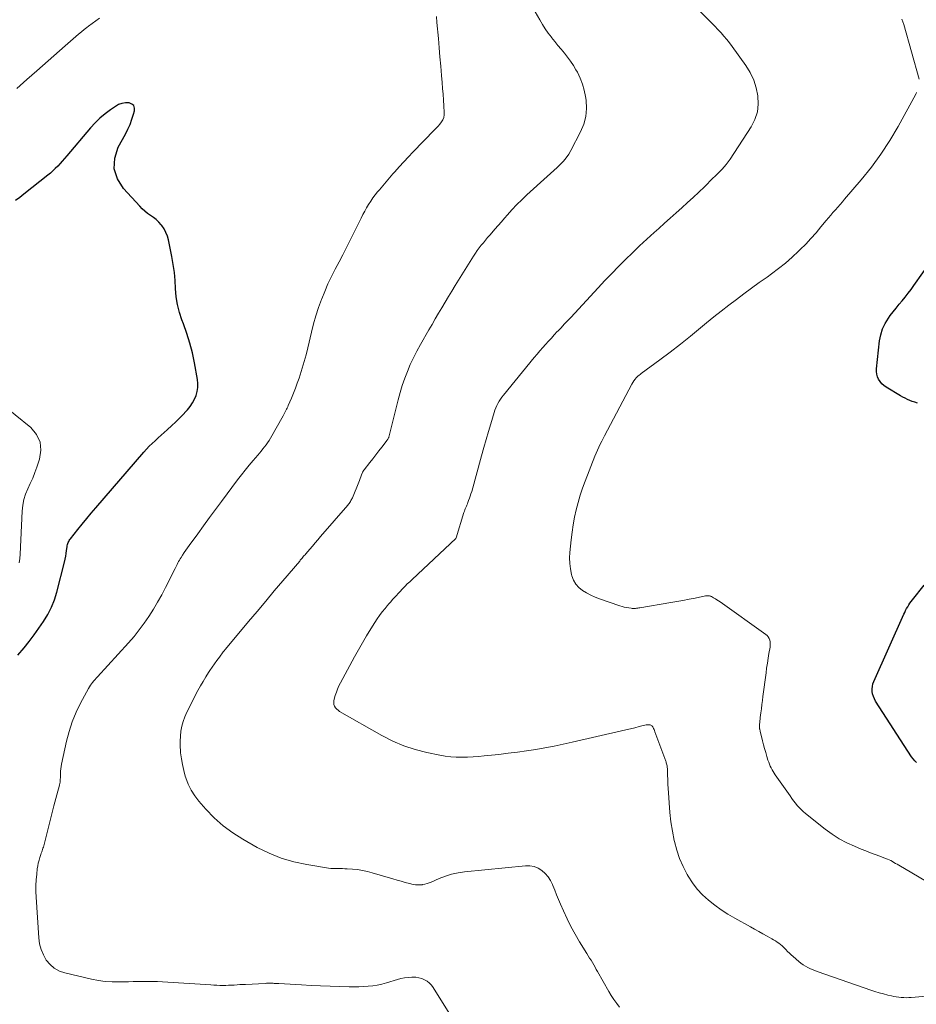
# Model space of a CAD drawing. Units: feet. Extents: x 1920000 to 1925016, y 560000 to 565006.
# Drawn here: x 1921648 to 1921788, y 561191 to 561346 of the extents above; entities that cross this region are included whole.
import ezdxf

# ---------------------------------------------------------------- set-up
doc = ezdxf.new("R2010")
doc.units = ezdxf.units.FT
doc.header["$LTSCALE"] = 100
doc.header["$MEASUREMENT"] = 0
doc.layers.add('CONTOUR INDEX', color=32, linetype='Continuous', lineweight=25)
doc.layers.add('CONTOUR INTERMEDIATE', color=40, linetype='Continuous', lineweight=15)

msp = doc.modelspace()

# ---------------------------------------------------------------- linework, layer by layer
at = {"layer": 'CONTOUR INDEX', "flags": 128}
for points, elevation in [([(1921647.23, 561246.12), (1921648.22, 561247.31), (1921649.03, 561248.3), (1921649.82, 561249.32), (1921650.57, 561250.36), (1921651.3, 561251.42), (1921651.96, 561252.51), (1921652.53, 561253.65), (1921652.99, 561254.83), (1921653.36, 561256.05), (1921654.56, 561260.74), (1921654.67, 561261.2), (1921654.77, 561261.66), (1921654.85, 561262.12), (1921654.92, 561262.58), (1921654.99, 561263.16), (1921655.02, 561263.33), (1921655.06, 561263.5), (1921655.12, 561263.67), (1921655.18, 561263.83), (1921655.25, 561263.99), (1921655.34, 561264.14), (1921655.43, 561264.28), (1921655.54, 561264.43), (1921656.69, 561265.87), (1921657.38, 561266.73), (1921658.08, 561267.58), (1921658.78, 561268.42), (1921659.5, 561269.26), (1921667.02, 561278), (1921667.45, 561278.48), (1921667.89, 561278.94), (1921668.34, 561279.39), (1921668.81, 561279.82), (1921669.28, 561280.25), (1921669.76, 561280.67), (1921670.24, 561281.1), (1921670.71, 561281.53), (1921671.45, 561282.19), (1921672.04, 561282.74), (1921672.61, 561283.3), (1921673.17, 561283.88), (1921673.71, 561284.48), (1921673.9, 561284.69), (1921674.3, 561285.21), (1921674.67, 561285.75), (1921674.98, 561286.32), (1921675.25, 561286.92), (1921675.43, 561287.54), (1921675.55, 561288.17), (1921675.55, 561288.81), (1921675.49, 561289.45), (1921675.02, 561292.05), (1921674.68, 561293.61), (1921674.29, 561295.15), (1921673.81, 561296.67), (1921673.27, 561298.17), (1921673.03, 561298.78), (1921672.63, 561299.98), (1921672.31, 561301.2), (1921672.13, 561302.44), (1921672.03, 561303.7), (1921671.96, 561304.97), (1921671.85, 561306.23), (1921671.67, 561307.49), (1921671.45, 561308.74), (1921670.91, 561311.35), (1921670.74, 561311.96), (1921670.52, 561312.54), (1921670.21, 561313.09), (1921669.85, 561313.61), (1921669.75, 561313.73), (1921669.38, 561314.15), (1921668.98, 561314.54), (1921668.55, 561314.89), (1921668.1, 561315.21), (1921667.64, 561315.53), (1921667.2, 561315.88), (1921666.78, 561316.25), (1921666.39, 561316.65), (1921663.83, 561319.42), (1921662.9, 561320.95), (1921662.39, 561322.54), (1921662.5, 561324.21), (1921663.03, 561325.93), (1921664.14, 561327.96), (1921664.52, 561328.73), (1921664.87, 561329.5), (1921665.17, 561330.3), (1921665.43, 561331.11), (1921665.58, 561331.62), (1921665.57, 561332.07), (1921665.45, 561332.45), (1921665.15, 561332.7), (1921664.73, 561332.88), (1921664.16, 561332.88), (1921663.61, 561332.8), (1921663.08, 561332.6), (1921662.58, 561332.33), (1921661.8, 561331.8), (1921660.95, 561331.16), (1921660.14, 561330.49), (1921659.39, 561329.75), (1921658.68, 561328.97), (1921654.94, 561324.55), (1921654.59, 561324.14), (1921654.24, 561323.74), (1921653.88, 561323.34), (1921653.52, 561322.95), (1921653.14, 561322.56), (1921652.76, 561322.19), (1921652.36, 561321.84), (1921651.95, 561321.5), (1921648.21, 561318.54), (1921647.55, 561318.02), (1921646.87, 561317.53)], 940), ([(1921788.54, 561285.74), (1921788.15, 561285.87), (1921787.75, 561286), (1921787.37, 561286.15), (1921786.98, 561286.31), (1921786.61, 561286.48), (1921786.24, 561286.67), (1921785.88, 561286.88), (1921783.65, 561288.23), (1921783.3, 561288.49), (1921782.98, 561288.77), (1921782.7, 561289.1), (1921782.46, 561289.46), (1921782.28, 561289.85), (1921782.15, 561290.25), (1921782.11, 561290.67), (1921782.11, 561291.1), (1921782.61, 561295.51), (1921782.79, 561296.47), (1921783.07, 561297.39), (1921783.49, 561298.25), (1921784, 561299.08), (1921784.29, 561299.46), (1921784.74, 561300.06), (1921785.2, 561300.65), (1921785.68, 561301.24), (1921786.16, 561301.81), (1921786.64, 561302.39), (1921787.11, 561302.98), (1921787.56, 561303.58), (1921788, 561304.19), (1921790.8, 561308.18)], 960), ([(1921788.39, 561229.27), (1921788.12, 561229.56), (1921787.87, 561229.87), (1921787.64, 561230.19), (1921781.99, 561238.92), (1921781.79, 561239.28), (1921781.63, 561239.65), (1921781.52, 561240.04), (1921781.45, 561240.44), (1921781.44, 561240.84), (1921781.47, 561241.24), (1921781.56, 561241.63), (1921781.69, 561242.01), (1921786.41, 561252.56), (1921786.55, 561252.86), (1921786.69, 561253.16), (1921786.85, 561253.45), (1921787.02, 561253.74), (1921787.19, 561254.02), (1921787.37, 561254.3), (1921787.57, 561254.57), (1921787.77, 561254.83), (1921789.6, 561257.14)], 960)]:
    msp.add_lwpolyline(points, dxfattribs=dict(at, elevation=elevation))
at = {"layer": 'CONTOUR INTERMEDIATE', "flags": 128}
for points, elevation in [([(1921790.63, 561192.65), (1921787.58, 561192.38), (1921787.19, 561192.35), (1921786.8, 561192.34), (1921786.4, 561192.35), (1921786.01, 561192.37), (1921785.62, 561192.42), (1921785.23, 561192.47), (1921784.85, 561192.54), (1921784.46, 561192.62), (1921783.88, 561192.76), (1921783.21, 561192.93), (1921782.54, 561193.11), (1921781.88, 561193.32), (1921781.22, 561193.54), (1921772.97, 561196.41), (1921772.56, 561196.56), (1921772.15, 561196.72), (1921771.75, 561196.89), (1921771.35, 561197.08), (1921770.97, 561197.28), (1921770.6, 561197.51), (1921770.25, 561197.76), (1921769.91, 561198.03), (1921769.03, 561198.8), (1921768.73, 561199.07), (1921768.44, 561199.34), (1921768.15, 561199.62), (1921767.86, 561199.91), (1921767.76, 561200.02), (1921767.53, 561200.25), (1921767.29, 561200.47), (1921767.04, 561200.69), (1921766.78, 561200.89), (1921766.51, 561201.08), (1921766.24, 561201.27), (1921765.96, 561201.44), (1921765.67, 561201.61), (1921764.94, 561202), (1921764.28, 561202.36), (1921763.63, 561202.72), (1921762.97, 561203.08), (1921762.32, 561203.45), (1921759.87, 561204.82), (1921758.79, 561205.46), (1921757.73, 561206.14), (1921756.72, 561206.88), (1921755.73, 561207.65), (1921754.81, 561208.49), (1921753.96, 561209.4), (1921753.21, 561210.39), (1921752.53, 561211.43), (1921752.39, 561211.68), (1921751.75, 561212.92), (1921751.19, 561214.2), (1921750.75, 561215.51), (1921750.39, 561216.86), (1921750.35, 561217.04), (1921750.07, 561218.5), (1921749.83, 561219.96), (1921749.66, 561221.44), (1921749.54, 561222.92), (1921749.45, 561224.54), (1921749.41, 561225.22), (1921749.37, 561225.9), (1921749.34, 561226.59), (1921749.31, 561227.27), (1921749.27, 561228.33), (1921749.26, 561228.48), (1921749.24, 561228.63), (1921749.22, 561228.78), (1921749.19, 561228.93), (1921749.15, 561229.07), (1921749.11, 561229.22), (1921749.07, 561229.36), (1921749.02, 561229.5), (1921747.32, 561234.12), (1921747.25, 561234.29), (1921747.18, 561234.46), (1921747.1, 561234.63), (1921747.02, 561234.8), (1921746.99, 561234.86), (1921746.9, 561234.98), (1921746.81, 561235.07), (1921746.69, 561235.14), (1921746.55, 561235.19), (1921746.4, 561235.21), (1921746.25, 561235.22), (1921746.11, 561235.2), (1921745.96, 561235.18), (1921744.86, 561234.92), (1921744.16, 561234.75), (1921743.46, 561234.59), (1921742.76, 561234.42), (1921742.06, 561234.26), (1921734.34, 561232.48), (1921732.91, 561232.16), (1921731.48, 561231.87), (1921730.04, 561231.6), (1921728.6, 561231.34), (1921727.16, 561231.12), (1921725.71, 561230.91), (1921724.26, 561230.73), (1921722.8, 561230.56), (1921720.5, 561230.32), (1921719.62, 561230.24), (1921718.75, 561230.18), (1921717.87, 561230.14), (1921716.99, 561230.11), (1921716.12, 561230.13), (1921715.24, 561230.19), (1921714.38, 561230.3), (1921713.51, 561230.44), (1921711.49, 561230.86), (1921709.66, 561231.32), (1921707.86, 561231.9), (1921706.13, 561232.65), (1921704.44, 561233.51), (1921697.79, 561237.31), (1921697.55, 561237.48), (1921697.34, 561237.67), (1921697.16, 561237.89), (1921697.01, 561238.14), (1921696.91, 561238.41), (1921696.86, 561238.68), (1921696.87, 561238.96), (1921696.92, 561239.24), (1921697.1, 561239.82), (1921697.28, 561240.33), (1921697.47, 561240.82), (1921697.69, 561241.31), (1921697.93, 561241.78), (1921700.13, 561245.86), (1921700.74, 561246.97), (1921701.37, 561248.08), (1921702.02, 561249.17), (1921702.68, 561250.26), (1921703.3, 561251.25), (1921703.67, 561251.83), (1921704.07, 561252.39), (1921704.49, 561252.94), (1921704.93, 561253.48), (1921705.25, 561253.86), (1921705.54, 561254.19), (1921705.83, 561254.53), (1921706.12, 561254.86), (1921706.42, 561255.19), (1921706.72, 561255.51), (1921707.01, 561255.84), (1921707.32, 561256.16), (1921707.62, 561256.48), (1921707.72, 561256.59), (1921708.07, 561256.96), (1921708.43, 561257.32), (1921708.8, 561257.68), (1921709.17, 561258.03), (1921716.05, 561264.48), (1921716.12, 561264.58), (1921717.33, 561268.55), (1921717.4, 561268.74), (1921717.47, 561268.94), (1921717.54, 561269.14), (1921717.62, 561269.33), (1921717.7, 561269.52), (1921717.78, 561269.72), (1921717.86, 561269.91), (1921717.94, 561270.11), (1921718.06, 561270.42), (1921718.19, 561270.77), (1921718.32, 561271.12), (1921718.43, 561271.48), (1921718.54, 561271.84), (1921720.08, 561277.47), (1921720.43, 561278.73), (1921720.79, 561279.99), (1921721.16, 561281.24), (1921721.53, 561282.49), (1921722.07, 561284.26), (1921722.19, 561284.62), (1921722.32, 561284.98), (1921722.48, 561285.33), (1921722.66, 561285.67), (1921722.85, 561286.01), (1921723.05, 561286.33), (1921723.28, 561286.64), (1921723.51, 561286.95), (1921728.37, 561292.89), (1921728.8, 561293.41), (1921729.24, 561293.93), (1921729.69, 561294.44), (1921730.14, 561294.95), (1921730.6, 561295.45), (1921731.06, 561295.95), (1921731.52, 561296.45), (1921731.99, 561296.95), (1921732.07, 561297.03), (1921732.58, 561297.57), (1921733.08, 561298.11), (1921733.58, 561298.65), (1921734.09, 561299.19), (1921738.4, 561303.84), (1921739.46, 561304.97), (1921740.53, 561306.08), (1921741.61, 561307.18), (1921742.7, 561308.28), (1921743.8, 561309.35), (1921744.92, 561310.42), (1921746.05, 561311.47), (1921747.19, 561312.5), (1921747.93, 561313.16), (1921748.83, 561313.97), (1921749.74, 561314.78), (1921750.64, 561315.59), (1921751.55, 561316.4), (1921752.45, 561317.21), (1921753.34, 561318.03), (1921754.22, 561318.87), (1921755.09, 561319.71), (1921756.44, 561321.03), (1921756.8, 561321.39), (1921757.16, 561321.74), (1921757.51, 561322.1), (1921757.87, 561322.46), (1921758.21, 561322.84), (1921758.53, 561323.22), (1921758.83, 561323.62), (1921759.12, 561324.03), (1921762.44, 561329.12), (1921763.01, 561330.26), (1921763.41, 561331.45), (1921763.55, 561332.69), (1921763.51, 561333.96), (1921763.23, 561335.24), (1921762.84, 561336.47), (1921762.27, 561337.63), (1921761.59, 561338.74), (1921759.45, 561341.74), (1921759.04, 561342.3), (1921758.61, 561342.85), (1921758.16, 561343.38), (1921757.7, 561343.9), (1921757.22, 561344.41), (1921756.74, 561344.91), (1921756.25, 561345.41), (1921755.76, 561345.91), (1921752.84, 561348.81)], 952), ([(1921660.06, 561346.2), (1921659.48, 561345.78), (1921658.91, 561345.35), (1921658.35, 561344.92), (1921658.11, 561344.74), (1921657.67, 561344.39), (1921657.23, 561344.03), (1921656.8, 561343.67), (1921656.37, 561343.31), (1921655.94, 561342.94), (1921655.52, 561342.57), (1921655.09, 561342.2), (1921654.67, 561341.83), (1921650.21, 561337.89), (1921648.66, 561336.53), (1921647.11, 561335.16)], 944), ([(1921717.8, 561185.44), (1921712.51, 561193.92), (1921712.23, 561194.3), (1921711.91, 561194.64), (1921711.54, 561194.92), (1921711.14, 561195.16), (1921710.7, 561195.34), (1921710.25, 561195.47), (1921709.79, 561195.54), (1921709.32, 561195.56), (1921709.13, 561195.55), (1921708.56, 561195.51), (1921707.99, 561195.44), (1921707.43, 561195.33), (1921706.88, 561195.19), (1921705.14, 561194.67), (1921704.43, 561194.49), (1921703.71, 561194.33), (1921702.99, 561194.21), (1921702.26, 561194.13), (1921701.52, 561194.08), (1921700.79, 561194.04), (1921700.05, 561194.04), (1921699.31, 561194.05), (1921697.79, 561194.1), (1921696.3, 561194.15), (1921694.8, 561194.21), (1921693.3, 561194.28), (1921691.81, 561194.35), (1921688.23, 561194.55), (1921688.05, 561194.56), (1921687.88, 561194.57), (1921687.7, 561194.58), (1921687.52, 561194.59), (1921687.35, 561194.6), (1921687.17, 561194.6), (1921687, 561194.61), (1921686.82, 561194.61), (1921686.64, 561194.6), (1921686.47, 561194.6), (1921686.29, 561194.6), (1921686.12, 561194.59), (1921683.01, 561194.43), (1921682.57, 561194.41), (1921682.13, 561194.39), (1921681.68, 561194.36), (1921681.24, 561194.33), (1921680.8, 561194.31), (1921680.36, 561194.29), (1921679.92, 561194.28), (1921679.47, 561194.28), (1921679.43, 561194.28), (1921678.97, 561194.28), (1921678.51, 561194.3), (1921678.05, 561194.31), (1921677.58, 561194.34), (1921669.96, 561194.82), (1921669.2, 561194.86), (1921668.44, 561194.89), (1921667.67, 561194.9), (1921666.91, 561194.9), (1921666.14, 561194.88), (1921665.38, 561194.87), (1921664.61, 561194.85), (1921663.85, 561194.83), (1921663.18, 561194.82), (1921662.08, 561194.83), (1921660.99, 561194.9), (1921659.91, 561195.05), (1921658.83, 561195.25), (1921654.64, 561196.22), (1921653.77, 561196.53), (1921652.98, 561196.96), (1921652.31, 561197.55), (1921651.72, 561198.25), (1921651.26, 561199.07), (1921650.9, 561199.92), (1921650.67, 561200.82), (1921650.53, 561201.75), (1921650.12, 561208.15), (1921650.09, 561209.04), (1921650.09, 561209.94), (1921650.13, 561210.83), (1921650.21, 561211.72), (1921650.31, 561212.58), (1921650.37, 561213.04), (1921650.46, 561213.48), (1921650.58, 561213.92), (1921650.71, 561214.36), (1921650.88, 561214.84), (1921650.94, 561215.03), (1921651.01, 561215.23), (1921651.07, 561215.42), (1921651.14, 561215.61), (1921651.2, 561215.8), (1921651.26, 561216), (1921651.32, 561216.19), (1921651.37, 561216.39), (1921652.91, 561222.45), (1921653.06, 561223.04), (1921653.22, 561223.63), (1921653.38, 561224.21), (1921653.54, 561224.8), (1921653.74, 561225.53), (1921653.8, 561225.75), (1921653.84, 561225.97), (1921653.88, 561226.19), (1921653.91, 561226.41), (1921653.92, 561226.64), (1921653.94, 561226.86), (1921653.95, 561227.08), (1921653.95, 561227.31), (1921653.96, 561227.58), (1921653.97, 561227.94), (1921654, 561228.29), (1921654.05, 561228.65), (1921654.11, 561229), (1921654.9, 561232.63), (1921655.3, 561234.17), (1921655.79, 561235.69), (1921656.4, 561237.16), (1921657.1, 561238.59), (1921658.35, 561240.91), (1921658.49, 561241.16), (1921658.65, 561241.4), (1921658.82, 561241.64), (1921659, 561241.86), (1921659.19, 561242.08), (1921659.38, 561242.3), (1921659.57, 561242.52), (1921659.76, 561242.74), (1921664.64, 561248.09), (1921665.5, 561249.08), (1921666.33, 561250.09), (1921667.1, 561251.15), (1921667.84, 561252.23), (1921668.54, 561253.34), (1921669.21, 561254.47), (1921669.85, 561255.61), (1921670.46, 561256.77), (1921671.95, 561259.73), (1921672.06, 561259.96), (1921672.17, 561260.18), (1921672.28, 561260.4), (1921672.4, 561260.63), (1921672.51, 561260.85), (1921672.63, 561261.07), (1921672.76, 561261.28), (1921672.9, 561261.49), (1921673.13, 561261.85), (1921673.38, 561262.24), (1921673.64, 561262.62), (1921673.91, 561263), (1921674.18, 561263.37), (1921675.5, 561265.18), (1921676.44, 561266.46), (1921677.37, 561267.74), (1921678.31, 561269.01), (1921679.26, 561270.29), (1921681.76, 561273.67), (1921682.36, 561274.45), (1921682.96, 561275.21), (1921683.58, 561275.97), (1921684.21, 561276.71), (1921684.95, 561277.56), (1921685.22, 561277.88), (1921685.49, 561278.19), (1921685.75, 561278.52), (1921686, 561278.84), (1921686.25, 561279.18), (1921686.49, 561279.51), (1921686.71, 561279.86), (1921686.93, 561280.22), (1921688.94, 561283.74), (1921689.05, 561283.94), (1921689.16, 561284.14), (1921689.26, 561284.34), (1921689.36, 561284.54), (1921689.45, 561284.75), (1921689.55, 561284.95), (1921689.64, 561285.16), (1921689.73, 561285.36), (1921690.22, 561286.5), (1921690.55, 561287.27), (1921690.86, 561288.06), (1921691.15, 561288.85), (1921691.43, 561289.65), (1921691.6, 561290.15), (1921691.93, 561291.2), (1921692.24, 561292.27), (1921692.53, 561293.33), (1921692.8, 561294.41), (1921693.37, 561296.87), (1921693.7, 561298.17), (1921694.07, 561299.45), (1921694.49, 561300.72), (1921694.94, 561301.98), (1921694.98, 561302.09), (1921695.46, 561303.28), (1921695.96, 561304.45), (1921696.52, 561305.61), (1921697.1, 561306.75), (1921697.7, 561307.89), (1921698.29, 561309.02), (1921698.87, 561310.17), (1921699.45, 561311.32), (1921701.16, 561314.78), (1921701.44, 561315.33), (1921701.73, 561315.86), (1921702.03, 561316.39), (1921702.35, 561316.92), (1921702.68, 561317.43), (1921703.03, 561317.94), (1921703.39, 561318.43), (1921703.77, 561318.91), (1921704.04, 561319.23), (1921704.57, 561319.86), (1921705.09, 561320.49), (1921705.63, 561321.11), (1921706.17, 561321.73), (1921706.47, 561322.07), (1921707.16, 561322.86), (1921707.87, 561323.63), (1921708.59, 561324.4), (1921709.31, 561325.15), (1921712.7, 561328.62), (1921712.98, 561328.92), (1921713.26, 561329.23), (1921713.53, 561329.56), (1921713.79, 561329.89), (1921713.99, 561330.23), (1921714.15, 561330.6), (1921714.22, 561330.98), (1921714.24, 561331.39), (1921714.17, 561332.39), (1921714.11, 561333.31), (1921714.05, 561334.23), (1921713.98, 561335.15), (1921713.9, 561336.07), (1921713.81, 561337.16), (1921713.69, 561338.62), (1921713.56, 561340.09), (1921713.43, 561341.55), (1921713.3, 561343.01), (1921713.07, 561345.52), (1921712.99, 561346.45)], 944), ([(1921741.78, 561190.84), (1921741.32, 561191.44), (1921740.88, 561192.05), (1921740.47, 561192.68), (1921740.08, 561193.33), (1921738.32, 561196.44), (1921738.11, 561196.79), (1921737.91, 561197.15), (1921737.7, 561197.5), (1921737.49, 561197.86), (1921737.28, 561198.21), (1921737.07, 561198.56), (1921736.86, 561198.91), (1921736.64, 561199.26), (1921735.48, 561201.13), (1921734.79, 561202.3), (1921734.13, 561203.5), (1921733.52, 561204.72), (1921732.95, 561205.96), (1921732.5, 561207.01), (1921732.19, 561207.74), (1921731.88, 561208.48), (1921731.59, 561209.22), (1921731.3, 561209.96), (1921731.24, 561210.11), (1921730.93, 561210.74), (1921730.56, 561211.33), (1921730.1, 561211.84), (1921729.57, 561212.31), (1921728.97, 561212.66), (1921728.35, 561212.92), (1921727.68, 561213.03), (1921726.99, 561213.04), (1921717.41, 561212.11), (1921716.39, 561211.96), (1921715.38, 561211.75), (1921714.4, 561211.44), (1921713.44, 561211.07), (1921712.19, 561210.51), (1921711.86, 561210.38), (1921711.52, 561210.26), (1921711.18, 561210.17), (1921710.83, 561210.1), (1921710.81, 561210.09), (1921710.45, 561210.05), (1921710.09, 561210.04), (1921709.73, 561210.07), (1921709.37, 561210.14), (1921708.77, 561210.28), (1921708.11, 561210.45), (1921707.46, 561210.62), (1921706.81, 561210.8), (1921706.16, 561210.99), (1921702.92, 561211.97), (1921702.16, 561212.18), (1921701.39, 561212.34), (1921700.61, 561212.45), (1921699.82, 561212.53), (1921698.97, 561212.58), (1921698.6, 561212.6), (1921698.24, 561212.61), (1921697.87, 561212.61), (1921697.5, 561212.61), (1921697.14, 561212.61), (1921696.77, 561212.62), (1921696.41, 561212.65), (1921696.04, 561212.7), (1921692.63, 561213.24), (1921690.6, 561213.67), (1921688.62, 561214.25), (1921686.71, 561215.03), (1921684.85, 561215.95), (1921682.59, 561217.23), (1921681, 561218.24), (1921679.48, 561219.35), (1921678.09, 561220.61), (1921676.78, 561221.97), (1921675.68, 561223.23), (1921675.04, 561224.07), (1921674.47, 561224.95), (1921674.01, 561225.89), (1921673.63, 561226.88), (1921673.55, 561227.14), (1921673.3, 561228.04), (1921673.09, 561228.94), (1921672.94, 561229.86), (1921672.82, 561230.78), (1921672.8, 561231.07), (1921672.75, 561231.85), (1921672.74, 561232.64), (1921672.79, 561233.42), (1921672.87, 561234.2), (1921673.02, 561234.97), (1921673.22, 561235.72), (1921673.49, 561236.45), (1921673.81, 561237.16), (1921675.55, 561240.57), (1921675.94, 561241.3), (1921676.34, 561242.02), (1921676.77, 561242.73), (1921677.22, 561243.42), (1921677.42, 561243.72), (1921677.78, 561244.26), (1921678.15, 561244.79), (1921678.53, 561245.32), (1921678.91, 561245.84), (1921679.52, 561246.65), (1921679.61, 561246.76), (1921679.69, 561246.87), (1921679.79, 561246.99), (1921679.88, 561247.1), (1921683.47, 561251.4), (1921684.83, 561253.01), (1921686.18, 561254.62), (1921687.54, 561256.23), (1921688.9, 561257.83), (1921691.53, 561260.92), (1921691.58, 561260.98), (1921691.62, 561261.04), (1921691.67, 561261.09), (1921691.72, 561261.15), (1921691.76, 561261.21), (1921691.81, 561261.26), (1921691.86, 561261.32), (1921691.91, 561261.38), (1921692.03, 561261.53), (1921692.14, 561261.66), (1921692.25, 561261.79), (1921692.36, 561261.92), (1921692.47, 561262.05), (1921693.09, 561262.78), (1921693.51, 561263.28), (1921693.93, 561263.77), (1921694.36, 561264.26), (1921694.78, 561264.76), (1921699.06, 561269.71), (1921699.17, 561269.84), (1921699.28, 561269.98), (1921699.38, 561270.12), (1921699.48, 561270.26), (1921699.57, 561270.41), (1921699.65, 561270.56), (1921699.73, 561270.71), (1921699.8, 561270.87), (1921700.79, 561273.29), (1921700.91, 561273.58), (1921701.03, 561273.86), (1921701.14, 561274.15), (1921701.25, 561274.44), (1921701.45, 561274.91), (1921701.46, 561274.96), (1921701.49, 561275.01), (1921701.51, 561275.05), (1921701.53, 561275.1), (1921701.56, 561275.14), (1921701.59, 561275.18), (1921701.62, 561275.22), (1921701.65, 561275.27), (1921702.53, 561276.39), (1921703.01, 561276.99), (1921703.48, 561277.6), (1921703.95, 561278.21), (1921704.42, 561278.81), (1921705.26, 561279.92), (1921705.32, 561280), (1921705.37, 561280.08), (1921705.42, 561280.16), (1921705.46, 561280.25), (1921705.5, 561280.34), (1921705.53, 561280.42), (1921705.56, 561280.52), (1921705.59, 561280.61), (1921706.99, 561286.26), (1921707.3, 561287.39), (1921707.64, 561288.51), (1921708.02, 561289.62), (1921708.44, 561290.71), (1921708.9, 561291.79), (1921709.39, 561292.85), (1921709.92, 561293.89), (1921710.48, 561294.92), (1921711.8, 561297.21), (1921712.31, 561298.09), (1921712.82, 561298.97), (1921713.34, 561299.84), (1921713.86, 561300.71), (1921714.38, 561301.59), (1921714.91, 561302.45), (1921715.44, 561303.32), (1921715.97, 561304.19), (1921718.84, 561308.82), (1921719.12, 561309.26), (1921719.41, 561309.68), (1921719.72, 561310.1), (1921720.04, 561310.51), (1921720.37, 561310.91), (1921720.7, 561311.31), (1921721.04, 561311.71), (1921721.38, 561312.1), (1921721.7, 561312.46), (1921722.2, 561313.03), (1921722.7, 561313.61), (1921723.2, 561314.18), (1921723.69, 561314.76), (1921724.14, 561315.28), (1921724.87, 561316.1), (1921725.62, 561316.9), (1921726.4, 561317.67), (1921727.2, 561318.42), (1921730.39, 561321.31), (1921730.91, 561321.78), (1921731.42, 561322.25), (1921731.94, 561322.73), (1921732.45, 561323.21), (1921732.94, 561323.71), (1921733.39, 561324.24), (1921733.78, 561324.82), (1921734.13, 561325.42), (1921735.64, 561328.34), (1921736.13, 561329.53), (1921736.45, 561330.75), (1921736.55, 561332), (1921736.5, 561333.29), (1921736.42, 561333.86), (1921736.23, 561334.86), (1921735.96, 561335.84), (1921735.59, 561336.77), (1921735.14, 561337.69), (1921734.91, 561338.09), (1921734.51, 561338.77), (1921734.07, 561339.43), (1921733.6, 561340.07), (1921733.11, 561340.69), (1921732.6, 561341.3), (1921732.09, 561341.91), (1921731.59, 561342.53), (1921731.1, 561343.15), (1921731.06, 561343.19), (1921730.57, 561343.84), (1921730.09, 561344.51), (1921729.65, 561345.2), (1921729.23, 561345.9), (1921728.51, 561347.17)], 948), ([(1921788.8, 561336.58), (1921786.4, 561345.21), (1921786.1, 561346.04)], 956), ([(1921790.86, 561210.06), (1921785.62, 561213.15), (1921785.37, 561213.3), (1921785.12, 561213.44), (1921784.87, 561213.59), (1921784.62, 561213.73), (1921784.36, 561213.87), (1921784.1, 561213.99), (1921783.83, 561214.11), (1921783.56, 561214.21), (1921782.63, 561214.55), (1921781.9, 561214.82), (1921781.16, 561215.1), (1921780.43, 561215.39), (1921779.7, 561215.68), (1921778.66, 561216.12), (1921777.44, 561216.68), (1921776.26, 561217.31), (1921775.14, 561218.03), (1921774.05, 561218.83), (1921770.98, 561221.27), (1921770.63, 561221.57), (1921770.29, 561221.88), (1921769.97, 561222.21), (1921769.67, 561222.55), (1921769.38, 561222.91), (1921769.09, 561223.27), (1921768.82, 561223.64), (1921768.55, 561224.02), (1921766.22, 561227.33), (1921766.04, 561227.6), (1921765.87, 561227.87), (1921765.71, 561228.15), (1921765.56, 561228.43), (1921765.42, 561228.72), (1921765.3, 561229.02), (1921765.19, 561229.32), (1921765.08, 561229.63), (1921764.9, 561230.23), (1921764.72, 561230.84), (1921764.55, 561231.46), (1921764.38, 561232.07), (1921764.23, 561232.69), (1921763.85, 561234.22), (1921763.83, 561234.31), (1921763.81, 561234.4), (1921763.79, 561234.5), (1921763.77, 561234.59), (1921763.76, 561234.68), (1921763.75, 561234.78), (1921763.75, 561234.87), (1921763.75, 561234.97), (1921763.77, 561235.3), (1921763.78, 561235.56), (1921763.8, 561235.82), (1921763.83, 561236.08), (1921763.86, 561236.34), (1921763.96, 561237.1), (1921764.05, 561237.73), (1921764.13, 561238.37), (1921764.21, 561239), (1921764.29, 561239.64), (1921764.77, 561243.35), (1921764.87, 561244.12), (1921764.98, 561244.89), (1921765.11, 561245.66), (1921765.23, 561246.42), (1921765.4, 561247.38), (1921765.43, 561247.66), (1921765.44, 561247.94), (1921765.41, 561248.22), (1921765.36, 561248.5), (1921765.26, 561248.76), (1921765.13, 561249), (1921764.96, 561249.2), (1921764.75, 561249.39), (1921757.59, 561254.49), (1921757.33, 561254.67), (1921757.07, 561254.83), (1921756.81, 561255), (1921756.54, 561255.15), (1921756.2, 561255.33), (1921756.09, 561255.38), (1921755.98, 561255.42), (1921755.87, 561255.45), (1921755.75, 561255.46), (1921755.63, 561255.47), (1921755.52, 561255.46), (1921755.4, 561255.45), (1921755.28, 561255.43), (1921753.62, 561255.1), (1921752.68, 561254.92), (1921751.73, 561254.74), (1921750.78, 561254.57), (1921749.83, 561254.4), (1921744.97, 561253.57), (1921744.8, 561253.55), (1921744.62, 561253.52), (1921744.45, 561253.5), (1921744.28, 561253.49), (1921744.11, 561253.48), (1921743.94, 561253.47), (1921743.77, 561253.48), (1921743.59, 561253.5), (1921743.22, 561253.55), (1921742.86, 561253.6), (1921742.51, 561253.67), (1921742.16, 561253.77), (1921741.82, 561253.87), (1921738.6, 561254.99), (1921737.91, 561255.27), (1921737.23, 561255.57), (1921736.57, 561255.92), (1921735.93, 561256.31), (1921735.37, 561256.77), (1921734.9, 561257.29), (1921734.55, 561257.91), (1921734.29, 561258.58), (1921734.22, 561258.83), (1921734.04, 561259.68), (1921733.93, 561260.53), (1921733.91, 561261.4), (1921733.95, 561262.27), (1921734.16, 561264.26), (1921734.31, 561265.44), (1921734.48, 561266.62), (1921734.7, 561267.79), (1921734.94, 561268.95), (1921735.24, 561270.1), (1921735.57, 561271.25), (1921735.94, 561272.37), (1921736.35, 561273.49), (1921737.88, 561277.39), (1921738.08, 561277.87), (1921738.28, 561278.34), (1921738.49, 561278.81), (1921738.71, 561279.27), (1921738.96, 561279.77), (1921739.07, 561279.98), (1921739.17, 561280.19), (1921739.28, 561280.39), (1921739.38, 561280.6), (1921743.7, 561288.72), (1921743.85, 561288.98), (1921744.01, 561289.23), (1921744.2, 561289.46), (1921744.39, 561289.68), (1921744.49, 561289.78), (1921744.65, 561289.94), (1921744.82, 561290.1), (1921744.99, 561290.24), (1921745.17, 561290.38), (1921748.08, 561292.53), (1921749.71, 561293.75), (1921751.33, 561294.99), (1921752.92, 561296.26), (1921754.5, 561297.55), (1921755.43, 561298.32), (1921756.58, 561299.26), (1921757.75, 561300.19), (1921758.93, 561301.1), (1921760.11, 561302.01), (1921761.31, 561302.89), (1921762.51, 561303.78), (1921763.72, 561304.65), (1921764.93, 561305.53), (1921765.62, 561306.02), (1921766.73, 561306.85), (1921767.82, 561307.72), (1921768.86, 561308.63), (1921769.88, 561309.58), (1921770.16, 561309.86), (1921771.01, 561310.71), (1921771.83, 561311.58), (1921772.63, 561312.48), (1921773.4, 561313.4), (1921774.22, 561314.4), (1921774.57, 561314.83), (1921774.93, 561315.25), (1921775.29, 561315.67), (1921775.66, 561316.08), (1921776.03, 561316.5), (1921776.4, 561316.91), (1921776.76, 561317.33), (1921777.12, 561317.75), (1921779.72, 561320.8), (1921781.32, 561322.79), (1921782.83, 561324.83), (1921784.21, 561326.97), (1921785.51, 561329.17), (1921788.29, 561334.23), (1921788.36, 561334.36), (1921788.42, 561334.5)], 956), ([(1921647.48, 561260.64), (1921647.57, 561261.31), (1921647.63, 561261.99), (1921647.92, 561268.77), (1921648.02, 561269.68), (1921648.19, 561270.57), (1921648.47, 561271.43), (1921648.82, 561272.28), (1921649.21, 561273.12), (1921649.59, 561273.96), (1921649.93, 561274.82), (1921650.25, 561275.69), (1921650.68, 561276.91), (1921650.88, 561278.31), (1921650.76, 561279.61), (1921650.17, 561280.79), (1921649.27, 561281.87), (1921644.33, 561285.88)], 936)]:
    msp.add_lwpolyline(points, dxfattribs=dict(at, elevation=elevation))

doc.saveas('drawing.dxf')
